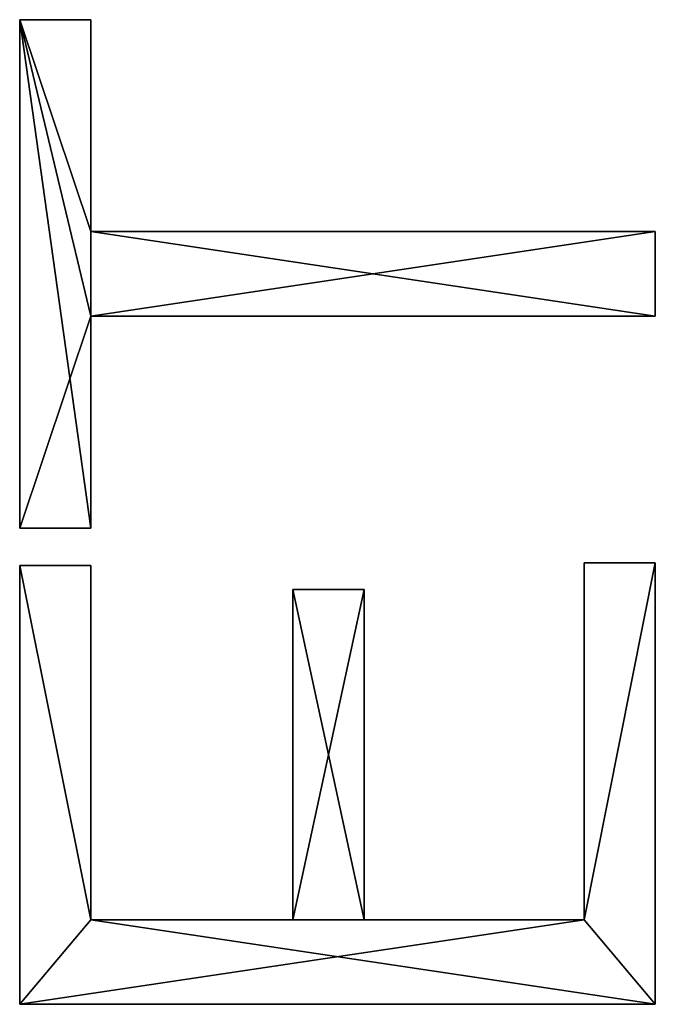
# Model space of a CAD drawing. Units: millimetres. Extents: x -7 to 495, y 0 to 3439.
# Drawn here: x 35 to 225, y 3144 to 3439 of the extents above; entities that cross this region are included whole.
import ezdxf

# ---------------------------------------------------------------- set-up
doc = ezdxf.new("R2010")
doc.units = ezdxf.units.MM
doc.header["$LTSCALE"] = 25.4
doc.layers.get('0').update_dxf_attribs({"true_color": 0xff5454})

# ---------------------------------------------------------------- blocks, each defined once
blk = doc.blocks.new('M_BELVERKET Este0')
at = {"color": 0}
for p, q in [((1615.52, 190.5), (1615.52, 0)), ((1747.06, 190.5), (1615.52, 190.5)), ((1615.52, 190.5, 25.4), (1615.52, 0, 25.4)), ((1747.06, 190.5, 25.4), (1615.52, 190.5, 25.4)), ((1615.52, 190.5), (1615.52, 0)), ((1615.52, 190.5, 25.4), (1615.52, 0, 25.4)), ((1615.52, 190.5), (1615.52, 190.5, 25.4)), ((1747.06, 190.5), (1615.52, 190.5)), ((1615.52, 190.5), (1615.52, 190.5, 25.4)), ((1747.06, 190.5, 25.4), (1615.52, 190.5, 25.4)), ((1747.06, 169.16), (1747.06, 190.5)), ((1747.06, 169.16, 25.4), (1747.06, 190.5, 25.4)), ((1747.06, 190.5), (1747.06, 190.5, 25.4)), ((1747.06, 169.16), (1747.06, 190.5)), ((1747.06, 190.5), (1747.06, 190.5, 25.4)), ((1747.06, 169.16, 25.4), (1747.06, 190.5, 25.4)), ((1758.26, 190.5), (1758.26, 169.16)), ((1910.61, 190.5), (1758.26, 190.5)), ((1910.61, 190.5, 25.4), (1758.26, 190.5, 25.4)), ((1758.26, 190.5, 25.4), (1758.26, 169.16, 25.4)), ((1758.26, 190.5), (1758.26, 169.16)), ((1758.26, 190.5, 25.4), (1758.26, 169.16, 25.4)), ((1758.26, 190.5), (1758.26, 190.5, 25.4)), ((1910.61, 190.5), (1758.26, 190.5)), ((1758.26, 190.5), (1758.26, 190.5, 25.4)), ((1910.61, 190.5, 25.4), (1758.26, 190.5, 25.4)), ((1910.61, 169.16), (1910.61, 190.5)), ((1910.61, 169.16, 25.4), (1910.61, 190.5, 25.4)), ((1910.61, 190.5), (1910.61, 190.5, 25.4)), ((1910.61, 169.16), (1910.61, 190.5)), ((1910.61, 190.5), (1910.61, 190.5, 25.4)), ((1910.61, 169.16, 25.4), (1910.61, 190.5, 25.4)), ((1640.87, 169.16), (1747.06, 169.16)), ((1640.87, 108.59), (1640.87, 169.16)), ((1640.87, 108.59, 25.4), (1640.87, 169.16, 25.4)), ((1640.87, 169.16, 25.4), (1747.06, 169.16, 25.4)), ((1640.87, 169.16), (1747.06, 169.16)), ((1640.87, 169.16, 25.4), (1747.06, 169.16, 25.4)), ((1640.87, 169.16), (1640.87, 169.16, 25.4)), ((1640.87, 108.59), (1640.87, 169.16)), ((1640.87, 169.16), (1640.87, 169.16, 25.4)), ((1640.87, 108.59, 25.4), (1640.87, 169.16, 25.4)), ((1747.06, 169.16), (1747.06, 169.16, 25.4)), ((1747.06, 169.16), (1747.06, 169.16, 25.4)), ((1758.26, 169.16), (1821.76, 169.16)), ((1758.26, 169.16, 25.4), (1821.76, 169.16, 25.4)), ((1758.26, 169.16), (1821.76, 169.16)), ((1758.26, 169.16, 25.4), (1821.76, 169.16, 25.4)), ((1758.26, 169.16), (1758.26, 169.16, 25.4)), ((1758.26, 169.16), (1758.26, 169.16, 25.4)), ((1821.76, 169.16), (1821.76, 0)), ((1821.76, 169.16, 25.4), (1821.76, 0, 25.4)), ((1821.76, 169.16), (1821.76, 0)), ((1821.76, 169.16, 25.4), (1821.76, 0, 25.4)), ((1821.76, 169.16), (1821.76, 169.16, 25.4)), ((1821.76, 169.16), (1821.76, 169.16, 25.4)), ((1847.11, 169.16), (1910.61, 169.16)), ((1847.11, 0), (1847.11, 169.16)), ((1847.11, 0, 25.4), (1847.11, 169.16, 25.4)), ((1847.11, 169.16, 25.4), (1910.61, 169.16, 25.4)), ((1847.11, 169.16), (1910.61, 169.16)), ((1847.11, 169.16, 25.4), (1910.61, 169.16, 25.4)), ((1847.11, 169.16), (1847.11, 169.16, 25.4)), ((1847.11, 0), (1847.11, 169.16)), ((1847.11, 169.16), (1847.11, 169.16, 25.4)), ((1847.11, 0, 25.4), (1847.11, 169.16, 25.4)), ((1910.61, 169.16), (1910.61, 169.16, 25.4)), ((1910.61, 169.16), (1910.61, 169.16, 25.4)), ((1739.85, 108.59), (1640.87, 108.59)), ((1739.85, 108.59, 25.4), (1640.87, 108.59, 25.4)), ((1640.87, 108.59), (1640.87, 108.59, 25.4)), ((1739.85, 108.59), (1640.87, 108.59)), ((1640.87, 108.59), (1640.87, 108.59, 25.4)), ((1739.85, 108.59, 25.4), (1640.87, 108.59, 25.4)), ((1739.85, 87.25), (1739.85, 108.59)), ((1739.85, 87.25, 25.4), (1739.85, 108.59, 25.4)), ((1739.85, 108.59), (1739.85, 108.59, 25.4)), ((1739.85, 87.25), (1739.85, 108.59)), ((1739.85, 108.59), (1739.85, 108.59, 25.4)), ((1739.85, 87.25, 25.4), (1739.85, 108.59, 25.4)), ((1640.87, 87.25), (1739.85, 87.25)), ((1640.87, 21.34), (1640.87, 87.25)), ((1640.87, 21.34, 25.4), (1640.87, 87.25, 25.4)), ((1640.87, 87.25, 25.4), (1739.85, 87.25, 25.4)), ((1640.87, 87.25), (1739.85, 87.25)), ((1640.87, 87.25, 25.4), (1739.85, 87.25, 25.4)), ((1640.87, 87.25), (1640.87, 87.25, 25.4)), ((1640.87, 21.34), (1640.87, 87.25)), ((1640.87, 87.25), (1640.87, 87.25, 25.4)), ((1640.87, 21.34, 25.4), (1640.87, 87.25, 25.4)), ((1739.85, 87.25), (1739.85, 87.25, 25.4)), ((1739.85, 87.25), (1739.85, 87.25, 25.4)), ((1747.86, 21.34), (1640.87, 21.34)), ((1747.86, 21.34, 25.4), (1640.87, 21.34, 25.4)), ((1640.87, 21.34), (1640.87, 21.34, 25.4)), ((1747.86, 21.34), (1640.87, 21.34)), ((1640.87, 21.34), (1640.87, 21.34, 25.4)), ((1747.86, 21.34, 25.4), (1640.87, 21.34, 25.4)), ((1747.86, 0), (1747.86, 21.34)), ((1747.86, 0, 25.4), (1747.86, 21.34, 25.4)), ((1747.86, 21.34), (1747.86, 21.34, 25.4)), ((1747.86, 0), (1747.86, 21.34)), ((1747.86, 21.34), (1747.86, 21.34, 25.4)), ((1747.86, 0, 25.4), (1747.86, 21.34, 25.4)), ((1615.52, 0), (1747.86, 0)), ((1615.52, 0, 25.4), (1747.86, 0, 25.4)), ((1615.52, 0), (1615.52, 0, 25.4)), ((1615.52, 0), (1747.86, 0)), ((1615.52, 0, 25.4), (1747.86, 0, 25.4)), ((1615.52, 0), (1615.52, 0, 25.4)), ((1747.86, 0), (1747.86, 0, 25.4)), ((1747.86, 0), (1747.86, 0, 25.4)), ((1821.76, 0), (1847.11, 0)), ((1821.76, 0, 25.4), (1847.11, 0, 25.4)), ((1821.76, 0), (1821.76, 0, 25.4)), ((1821.76, 0), (1847.11, 0)), ((1821.76, 0, 25.4), (1847.11, 0, 25.4)), ((1821.76, 0), (1821.76, 0, 25.4)), ((1847.11, 0), (1847.11, 0, 25.4)), ((1847.11, 0), (1847.11, 0, 25.4))]:
    blk.add_line(p, q, dxfattribs=at)
mesh = blk.add_polyface(dxfattribs=at)
corners = [(1615.52, 190.5), (1640.87, 169.16), (1615.52, 0), (1747.06, 190.5), (1747.06, 169.16), (1739.85, 108.59), (1640.87, 87.25), (1640.87, 108.59), (1739.85, 87.25), (1640.87, 21.34), (1747.86, 0), (1747.86, 21.34)]
mesh.append_faces([[corners[k] for k in face] for face in [(1, 3, 4), (6, 5, 8), (10, 9, 11)]], dxfattribs={"vtx0": -1, "color": 0})
mesh.append_faces([[corners[k] for k in face] for face in [(0, 1, 2), (5, 6, 7), (2, 9, 10), (9, 7, 6)]], dxfattribs={"vtx0": -1, "vtx1": -1, "color": 0})
mesh.append_faces([[corners[k] for k in face] for face in [(9, 2, 1)]], dxfattribs={"vtx0": -1, "vtx1": -1, "vtx2": -1, "color": 0})
mesh.append_faces([[corners[k] for k in face] for face in [(1, 0, 3), (9, 1, 7)]], dxfattribs={"vtx0": -1, "vtx2": -1, "color": 0})
mesh = blk.add_polyface(dxfattribs=at)
corners = [(1615.52, 0, 25.4), (1640.87, 21.34, 25.4), (1615.52, 190.5, 25.4), (1747.86, 0, 25.4), (1747.86, 21.34, 25.4), (1739.85, 87.25, 25.4), (1640.87, 108.59, 25.4), (1640.87, 87.25, 25.4), (1739.85, 108.59, 25.4), (1640.87, 169.16, 25.4), (1747.06, 190.5, 25.4), (1747.06, 169.16, 25.4)]
mesh.append_faces([[corners[k] for k in face] for face in [(1, 3, 4), (6, 5, 8), (10, 9, 11)]], dxfattribs={"vtx0": -1, "color": 0})
mesh.append_faces([[corners[k] for k in face] for face in [(0, 1, 2), (5, 6, 7), (2, 9, 10), (9, 7, 6)]], dxfattribs={"vtx0": -1, "vtx1": -1, "color": 0})
mesh.append_faces([[corners[k] for k in face] for face in [(9, 2, 1)]], dxfattribs={"vtx0": -1, "vtx1": -1, "vtx2": -1, "color": 0})
mesh.append_faces([[corners[k] for k in face] for face in [(1, 0, 3), (9, 1, 7)]], dxfattribs={"vtx0": -1, "vtx2": -1, "color": 0})
mesh = blk.add_polyface(dxfattribs=at)
corners = [(1615.52, 190.5, 25.4), (1615.52, 0), (1615.52, 0, 25.4), (1615.52, 190.5)]
mesh.append_faces([[corners[k] for k in face] for face in [(0, 1, 2), (1, 0, 3)]], dxfattribs={"vtx0": -1, "color": 0})
mesh = blk.add_polyface(dxfattribs=at)
corners = [(1615.52, 190.5, 25.4), (1747.06, 190.5), (1615.52, 190.5), (1747.06, 190.5, 25.4)]
mesh.append_faces([[corners[k] for k in face] for face in [(0, 1, 2), (1, 0, 3)]], dxfattribs={"vtx0": -1, "color": 0})
mesh = blk.add_polyface(dxfattribs=at)
corners = [(1747.06, 190.5), (1747.06, 169.16, 25.4), (1747.06, 169.16), (1747.06, 190.5, 25.4)]
mesh.append_faces([[corners[k] for k in face] for face in [(0, 1, 2), (1, 0, 3)]], dxfattribs={"vtx0": -1, "color": 0})
mesh = blk.add_polyface(dxfattribs=at)
corners = [(1910.61, 190.5), (1758.26, 169.16), (1758.26, 190.5), (1821.76, 169.16), (1847.11, 169.16), (1821.76, 0), (1910.61, 169.16), (1847.11, 0)]
mesh.append_faces([[corners[k] for k in face] for face in [(0, 1, 2), (4, 0, 6)]], dxfattribs={"vtx0": -1, "color": 0})
mesh.append_faces([[corners[k] for k in face] for face in [(1, 0, 3), (3, 4, 5)]], dxfattribs={"vtx0": -1, "vtx1": -1, "color": 0})
mesh.append_faces([[corners[k] for k in face] for face in [(3, 0, 4)]], dxfattribs={"vtx0": -1, "vtx1": -1, "vtx2": -1, "color": 0})
mesh.append_faces([[corners[k] for k in face] for face in [(7, 5, 4)]], dxfattribs={"vtx1": -1, "color": 0})
mesh = blk.add_polyface(dxfattribs=at)
corners = [(1847.11, 0, 25.4), (1821.76, 169.16, 25.4), (1821.76, 0, 25.4), (1758.26, 190.5, 25.4), (1758.26, 169.16, 25.4), (1910.61, 190.5, 25.4), (1847.11, 169.16, 25.4), (1910.61, 169.16, 25.4)]
mesh.append_faces([[corners[k] for k in face] for face in [(0, 1, 2), (1, 3, 4), (5, 6, 7)]], dxfattribs={"vtx0": -1, "color": 0})
mesh.append_faces([[corners[k] for k in face] for face in [(3, 1, 5), (6, 1, 0)]], dxfattribs={"vtx0": -1, "vtx1": -1, "color": 0})
mesh.append_faces([[corners[k] for k in face] for face in [(5, 1, 6)]], dxfattribs={"vtx0": -1, "vtx1": -1, "vtx2": -1, "color": 0})
mesh = blk.add_polyface(dxfattribs=at)
corners = [(1758.26, 190.5, 25.4), (1758.26, 169.16), (1758.26, 169.16, 25.4), (1758.26, 190.5)]
mesh.append_faces([[corners[k] for k in face] for face in [(0, 1, 2), (1, 0, 3)]], dxfattribs={"vtx0": -1, "color": 0})
mesh = blk.add_polyface(dxfattribs=at)
corners = [(1758.26, 190.5, 25.4), (1910.61, 190.5), (1758.26, 190.5), (1910.61, 190.5, 25.4)]
mesh.append_faces([[corners[k] for k in face] for face in [(0, 1, 2), (1, 0, 3)]], dxfattribs={"vtx0": -1, "color": 0})
mesh = blk.add_polyface(dxfattribs=at)
corners = [(1910.61, 190.5), (1910.61, 169.16, 25.4), (1910.61, 169.16), (1910.61, 190.5, 25.4)]
mesh.append_faces([[corners[k] for k in face] for face in [(0, 1, 2), (1, 0, 3)]], dxfattribs={"vtx0": -1, "color": 0})
mesh = blk.add_polyface(dxfattribs=at)
corners = [(1747.06, 169.16, 25.4), (1640.87, 169.16), (1747.06, 169.16), (1640.87, 169.16, 25.4)]
mesh.append_faces([[corners[k] for k in face] for face in [(0, 1, 2), (1, 0, 3)]], dxfattribs={"vtx0": -1, "color": 0})
mesh = blk.add_polyface(dxfattribs=at)
corners = [(1640.87, 169.16), (1640.87, 108.59, 25.4), (1640.87, 108.59), (1640.87, 169.16, 25.4)]
mesh.append_faces([[corners[k] for k in face] for face in [(0, 1, 2), (1, 0, 3)]], dxfattribs={"vtx0": -1, "color": 0})
mesh = blk.add_polyface(dxfattribs=at)
corners = [(1821.76, 169.16, 25.4), (1758.26, 169.16), (1821.76, 169.16), (1758.26, 169.16, 25.4)]
mesh.append_faces([[corners[k] for k in face] for face in [(0, 1, 2), (1, 0, 3)]], dxfattribs={"vtx0": -1, "color": 0})
mesh = blk.add_polyface(dxfattribs=at)
corners = [(1821.76, 169.16, 25.4), (1821.76, 0), (1821.76, 0, 25.4), (1821.76, 169.16)]
mesh.append_faces([[corners[k] for k in face] for face in [(0, 1, 2), (1, 0, 3)]], dxfattribs={"vtx0": -1, "color": 0})
mesh = blk.add_polyface(dxfattribs=at)
corners = [(1910.61, 169.16, 25.4), (1847.11, 169.16), (1910.61, 169.16), (1847.11, 169.16, 25.4)]
mesh.append_faces([[corners[k] for k in face] for face in [(0, 1, 2), (1, 0, 3)]], dxfattribs={"vtx0": -1, "color": 0})
mesh = blk.add_polyface(dxfattribs=at)
corners = [(1847.11, 169.16), (1847.11, 0, 25.4), (1847.11, 0), (1847.11, 169.16, 25.4)]
mesh.append_faces([[corners[k] for k in face] for face in [(0, 1, 2), (1, 0, 3)]], dxfattribs={"vtx0": -1, "color": 0})
mesh = blk.add_polyface(dxfattribs=at)
corners = [(1640.87, 108.59, 25.4), (1739.85, 108.59), (1640.87, 108.59), (1739.85, 108.59, 25.4)]
mesh.append_faces([[corners[k] for k in face] for face in [(0, 1, 2), (1, 0, 3)]], dxfattribs={"vtx0": -1, "color": 0})
mesh = blk.add_polyface(dxfattribs=at)
corners = [(1739.85, 108.59), (1739.85, 87.25, 25.4), (1739.85, 87.25), (1739.85, 108.59, 25.4)]
mesh.append_faces([[corners[k] for k in face] for face in [(0, 1, 2), (1, 0, 3)]], dxfattribs={"vtx0": -1, "color": 0})
mesh = blk.add_polyface(dxfattribs=at)
corners = [(1739.85, 87.25, 25.4), (1640.87, 87.25), (1739.85, 87.25), (1640.87, 87.25, 25.4)]
mesh.append_faces([[corners[k] for k in face] for face in [(0, 1, 2), (1, 0, 3)]], dxfattribs={"vtx0": -1, "color": 0})
mesh = blk.add_polyface(dxfattribs=at)
corners = [(1640.87, 87.25), (1640.87, 21.34, 25.4), (1640.87, 21.34), (1640.87, 87.25, 25.4)]
mesh.append_faces([[corners[k] for k in face] for face in [(0, 1, 2), (1, 0, 3)]], dxfattribs={"vtx0": -1, "color": 0})
mesh = blk.add_polyface(dxfattribs=at)
corners = [(1640.87, 21.34, 25.4), (1747.86, 21.34), (1640.87, 21.34), (1747.86, 21.34, 25.4)]
mesh.append_faces([[corners[k] for k in face] for face in [(0, 1, 2), (1, 0, 3)]], dxfattribs={"vtx0": -1, "color": 0})
mesh = blk.add_polyface(dxfattribs=at)
corners = [(1747.86, 21.34), (1747.86, 0, 25.4), (1747.86, 0), (1747.86, 21.34, 25.4)]
mesh.append_faces([[corners[k] for k in face] for face in [(0, 1, 2), (1, 0, 3)]], dxfattribs={"vtx0": -1, "color": 0})
mesh = blk.add_polyface(dxfattribs=at)
corners = [(1747.86, 0, 25.4), (1615.52, 0), (1747.86, 0), (1615.52, 0, 25.4)]
mesh.append_faces([[corners[k] for k in face] for face in [(0, 1, 2), (1, 0, 3)]], dxfattribs={"vtx0": -1, "color": 0})
mesh = blk.add_polyface(dxfattribs=at)
corners = [(1847.11, 0, 25.4), (1821.76, 0), (1847.11, 0), (1821.76, 0, 25.4)]
mesh.append_faces([[corners[k] for k in face] for face in [(0, 1, 2), (1, 0, 3)]], dxfattribs={"vtx0": -1, "color": 0})

msp = doc.modelspace()

# ---------------------------------------------------------------- block references
at = {"color": 0, "rotation": 90.00000206114112}
msp.add_blockref('M_BELVERKET Este0', (225.48, 1528.14), dxfattribs=at)

doc.saveas('drawing.dxf')
